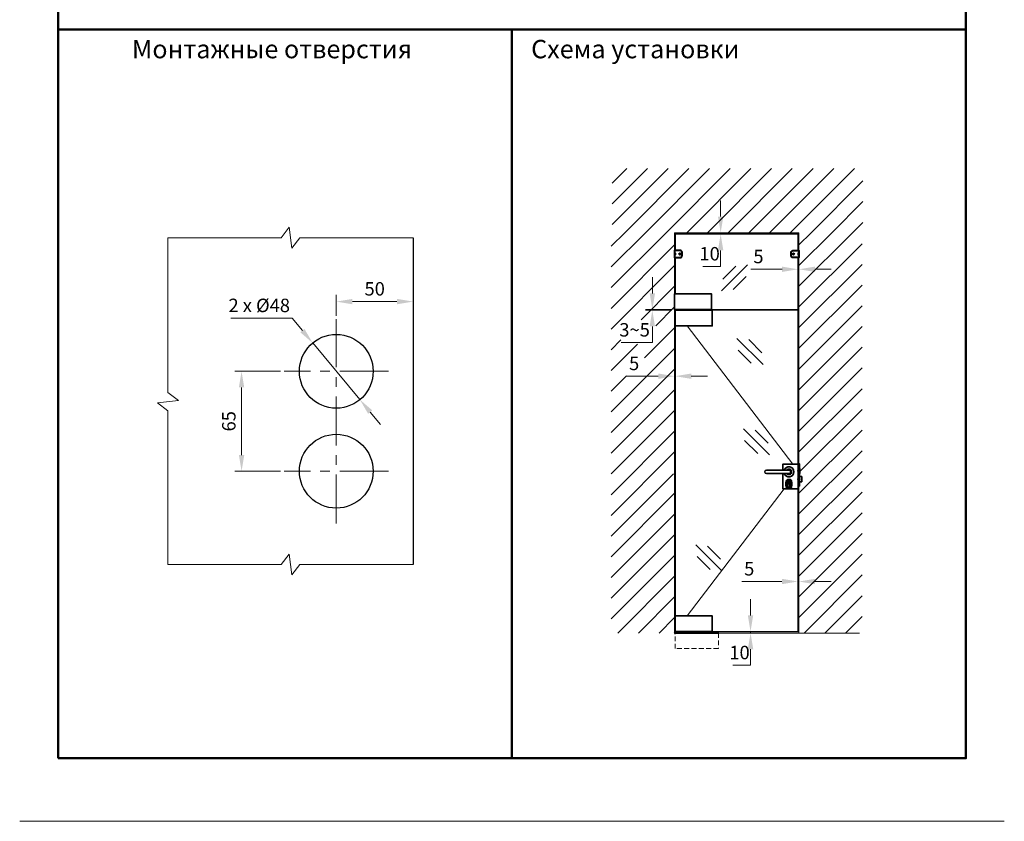
# Model space of a CAD drawing. Units: millimetres. Extents: x 61194 to 61875, y -16187 to -15281.
# Drawn here: x 61194 to 61835, y -16187 to -15665 of the extents above; entities that cross this region are included whole.
import ezdxf

# ---------------------------------------------------------------- set-up
doc = ezdxf.new("R2010")
doc.units = ezdxf.units.MM
doc.linetypes.add('CENTER', pattern=[50.8, 31.75, -6.35, 6.35, -6.35])
doc.linetypes.add('HIDDEN2', pattern=[4.7625, 3.175, -1.5875])
doc.layers.get('0').update_dxf_attribs({"lineweight": 40})
for name, color, linetype, lineweight in [('1. М1', 250, 'Continuous', 35), ('11. Рамка', 7, 'Continuous', 50), ('13. Стекло', 162, 'Continuous', 30), ('2. Размеры', 6, 'Continuous', 15), ('3. Осевые', 1, 'CENTER', 9), ('4. Невидимые', 4, 'HIDDEN2', 5), ('6. Штриховка', 252, 'Continuous', 9)]:
    doc.layers.add(name, color=color, linetype=linetype, lineweight=lineweight)
doc.layers.add('7. Текст', color=5, linetype='Continuous')
doc.styles.get("Standard").update_dxf_attribs({"font": 'txt', "width": 0.7})
doc.styles.add('шрифт по ГОСТ', font='calibri.ttf', dxfattribs={"oblique": 15})
doc.dimstyles.new('1234', dxfattribs={"dimtxt": 2.5, "dimasz": 2.5, "dimexe": 1.25, "dimexo": 0.625, "dimgap": 0.8, "dimtad": 1, "dimtoh": 1, "dimdec": 1, "dimdsep": 46, "dimtxsty": 'Standard', "dimcen": 2.5, "dimclrd": 3, "dimclre": 6, "dimclrt": 140, "dimadec": 1, "dimazin": 2, "dimtfac": 1, "dimtdec": 1, "dimtmove": 0, "dimatfit": 3, "dimfxl": 1, "dimlwd": 13, "dimlwe": 13, "dimarcsym": 0})
pattern_1 = [(45, (58916.872, -16737.486), (-6.735192, 6.735192), [])]

# ---------------------------------------------------------------- blocks, each defined once
blk = doc.blocks.new('*D19')
at = {"layer": '2. Размеры', "color": 6, "lineweight": 13, "transparency": 16777216}
for p, q in [((61700.83, -16028.81), (61700.83, -16026.62)), ((61701.33, -16028.81), (61701.33, -16026.62))]:
    blk.add_line(p, q, dxfattribs=at)
at = {"layer": '2. Размеры', "color": 3, "lineweight": 13, "transparency": 16777216}
for p, q in [((61690.33, -16030.99), (61664.19, -16030.99)), ((61701.33, -16030.99), (61700.83, -16030.99)), ((61711.83, -16030.99), (61722.33, -16030.99))]:
    blk.add_line(p, q, dxfattribs=at)
at = {"layer": '2. Размеры', "color": 3, "transparency": 16777216}
for points in [[(61690.33, -16029.24), (61690.33, -16032.74), (61700.83, -16030.99)], [(61711.83, -16029.24), (61711.83, -16032.74), (61701.33, -16030.99)]]:
    blk.add_solid(points, dxfattribs=at)
at = {"layer": 'Defpoints', "color": 0, "transparency": 16777216}
for p in [(61700.83, -16030.99), (61701.33, -16030.99), (61701.33, -16030.99)]:
    blk.add_point(p, dxfattribs=at)
at = {"layer": '2. Размеры', "color": 140, "transparency": 16777216, "insert": (61669.03, -16023.82), "char_height": 8.75, "attachment_point": 5}
blk.add_mtext('5', dxfattribs=at)
blk = doc.blocks.new('*D20')
at = {"layer": '2. Размеры', "color": 3, "lineweight": 13, "transparency": 16777216}
for p, q in [((61669.9, -16053.02), (61669.9, -16042.52)), ((61669.9, -16063.52), (61669.9, -16064.52)), ((61669.9, -16075.02), (61669.9, -16085.52)), ((61669.9, -16085.52), (61658.35, -16085.52))]:
    blk.add_line(p, q, dxfattribs=at)
at = {"layer": '2. Размеры', "color": 6, "lineweight": 13, "transparency": 16777216}
for p, q in [((61667.72, -16063.52), (61665.53, -16063.52)), ((61667.72, -16064.52), (61665.53, -16064.52))]:
    blk.add_line(p, q, dxfattribs=at)
at = {"layer": '2. Размеры', "color": 3, "transparency": 16777216}
for points in [[(61668.15, -16053.02), (61671.65, -16053.02), (61669.9, -16063.52)], [(61668.15, -16075.02), (61671.65, -16075.02), (61669.9, -16064.52)]]:
    blk.add_solid(points, dxfattribs=at)
at = {"layer": 'Defpoints', "color": 0, "transparency": 16777216}
for p in [(61669.9, -16063.52), (61669.9, -16063.52), (61669.9, -16064.52)]:
    blk.add_point(p, dxfattribs=at)
at = {"layer": '2. Размеры', "color": 140, "transparency": 16777216, "insert": (61662.73, -16078.35), "char_height": 8.75, "attachment_point": 5}
blk.add_mtext('10', dxfattribs=at)
blk = doc.blocks.new('*D21')
at = {"layer": '2. Размеры', "color": 3, "lineweight": 13, "transparency": 16777216}
for p, q in [((61606.01, -15843.51), (61606.01, -15833.01)), ((61606.01, -15854.01), (61606.01, -15854.52)), ((61606.01, -15865.02), (61606.01, -15875.52)), ((61606.01, -15875.52), (61585.71, -15875.52))]:
    blk.add_line(p, q, dxfattribs=at)
at = {"layer": '2. Размеры', "color": 6, "lineweight": 13, "transparency": 16777216}
for p, q in [((61618.19, -15854.01), (61601.64, -15854.01)), ((61618.64, -15854.52), (61601.64, -15854.52))]:
    blk.add_line(p, q, dxfattribs=at)
at = {"layer": '2. Размеры', "color": 3, "transparency": 16777216}
for points in [[(61604.26, -15843.51), (61607.76, -15843.51), (61606.01, -15854.01)], [(61604.26, -15865.02), (61607.76, -15865.02), (61606.01, -15854.52)]]:
    blk.add_solid(points, dxfattribs=at)
at = {"layer": 'Defpoints', "color": 0, "transparency": 16777216}
for p in [(61606.01, -15854.01), (61620.38, -15854.01), (61620.83, -15854.52)]:
    blk.add_point(p, dxfattribs=at)
at = {"layer": '2. Размеры', "color": 140, "transparency": 16777216, "insert": (61594.46, -15868.35), "char_height": 8.75, "attachment_point": 5}
blk.add_mtext('3~5', dxfattribs=at)
blk = doc.blocks.new('*D17')
at = {"layer": '2. Размеры', "color": 6, "lineweight": 13, "transparency": 16777216}
for p, q in [((61620.38, -15856.71), (61620.38, -15901.77)), ((61620.83, -15856.71), (61620.83, -15901.77))]:
    blk.add_line(p, q, dxfattribs=at)
at = {"layer": '2. Размеры', "color": 3, "lineweight": 13, "transparency": 16777216}
for p, q in [((61609.88, -15897.39), (61589.33, -15897.39)), ((61620.83, -15897.39), (61620.38, -15897.39)), ((61631.33, -15897.39), (61641.83, -15897.39))]:
    blk.add_line(p, q, dxfattribs=at)
at = {"layer": '2. Размеры', "color": 3, "transparency": 16777216}
for points in [[(61609.88, -15895.64), (61609.88, -15899.14), (61620.38, -15897.39)], [(61631.33, -15895.64), (61631.33, -15899.14), (61620.83, -15897.39)]]:
    blk.add_solid(points, dxfattribs=at)
at = {"layer": 'Defpoints', "color": 0, "transparency": 16777216}
for p in [(61620.38, -15854.52), (61620.83, -15854.52), (61620.83, -15897.39)]:
    blk.add_point(p, dxfattribs=at)
at = {"layer": '2. Размеры', "color": 140, "transparency": 16777216, "insert": (61594.17, -15890.22), "char_height": 8.75, "attachment_point": 5}
blk.add_mtext('5', dxfattribs=at)
blk = doc.blocks.new('*D18')
at = {"layer": '2. Размеры', "color": 3, "lineweight": 13, "transparency": 16777216}
for p, q in [((61690.38, -15827.82), (61670.19, -15827.82)), ((61701.38, -15827.82), (61700.88, -15827.82)), ((61711.88, -15827.82), (61722.38, -15827.82))]:
    blk.add_line(p, q, dxfattribs=at)
at = {"layer": '2. Размеры', "color": 6, "lineweight": 13, "transparency": 16777216}
for p, q in [((61700.88, -15825.63), (61700.88, -15823.45)), ((61701.38, -15825.63), (61701.38, -15823.45))]:
    blk.add_line(p, q, dxfattribs=at)
at = {"layer": '2. Размеры', "color": 3, "transparency": 16777216}
for points in [[(61690.38, -15826.07), (61690.38, -15829.57), (61700.88, -15827.82)], [(61711.88, -15826.07), (61711.88, -15829.57), (61701.38, -15827.82)]]:
    blk.add_solid(points, dxfattribs=at)
at = {"layer": 'Defpoints', "color": 0, "transparency": 16777216}
for p in [(61700.88, -15827.82), (61701.38, -15827.82), (61701.38, -15827.82)]:
    blk.add_point(p, dxfattribs=at)
at = {"layer": '2. Размеры', "color": 140, "transparency": 16777216, "insert": (61675.04, -15820.65), "char_height": 8.75, "attachment_point": 5}
blk.add_mtext('5', dxfattribs=at)
blk = doc.blocks.new('*D25')
at = {"layer": '2. Размеры', "color": 3, "lineweight": 13, "transparency": 16777216}
for p, q in [((61650.45, -15793.52), (61650.45, -15783.02)), ((61650.45, -15804.02), (61650.45, -15805.02)), ((61650.45, -15815.52), (61650.45, -15826.02)), ((61650.45, -15826.02), (61638.9, -15826.02))]:
    blk.add_line(p, q, dxfattribs=at)
at = {"layer": '2. Размеры', "color": 6, "lineweight": 13, "transparency": 16777216}
for p, q in [((61648.27, -15804.02), (61646.08, -15804.02)), ((61648.27, -15805.02), (61646.08, -15805.02))]:
    blk.add_line(p, q, dxfattribs=at)
at = {"layer": '2. Размеры', "color": 3, "transparency": 16777216}
for points in [[(61648.7, -15793.52), (61652.2, -15793.52), (61650.45, -15804.02)], [(61648.7, -15815.52), (61652.2, -15815.52), (61650.45, -15805.02)]]:
    blk.add_solid(points, dxfattribs=at)
at = {"layer": 'Defpoints', "color": 0, "transparency": 16777216}
for p in [(61650.45, -15804.02), (61650.45, -15805.02), (61650.45, -15805.02)]:
    blk.add_point(p, dxfattribs=at)
at = {"layer": '2. Размеры', "color": 140, "transparency": 16777216, "insert": (61643.28, -15818.85), "char_height": 8.75, "attachment_point": 5}
blk.add_mtext('10', dxfattribs=at)
blk = doc.blocks.new('*D89')
at = {"layer": '2. Размеры', "color": 6, "lineweight": 13, "transparency": 16777216}
for p, q in [((61364.17, -15894.22), (61334.38, -15894.22)), ((61364.17, -15959.22), (61334.38, -15959.22))]:
    blk.add_line(p, q, dxfattribs=at)
at = {"layer": '2. Размеры', "color": 3, "lineweight": 13, "transparency": 16777216}
blk.add_line((61338.75, -15904.72), (61338.75, -15948.72), dxfattribs=at)
at = {"layer": '2. Размеры', "color": 3, "transparency": 16777216}
for points in [[(61337, -15904.72), (61340.5, -15904.72), (61338.75, -15894.22)], [(61337, -15948.72), (61340.5, -15948.72), (61338.75, -15959.22)]]:
    blk.add_solid(points, dxfattribs=at)
at = {"layer": 'Defpoints', "color": 0, "transparency": 16777216}
for p in [(61366.36, -15894.22), (61338.75, -15959.22), (61366.36, -15959.22)]:
    blk.add_point(p, dxfattribs=at)
at = {"layer": '2. Размеры', "color": 140, "transparency": 16777216, "insert": (61331.58, -15926.72), "char_height": 8.75, "attachment_point": 5, "rotation": 90}
blk.add_mtext('65', dxfattribs=at)
blk = doc.blocks.new('*D90')
at = {"layer": '2. Размеры', "color": 6, "lineweight": 13, "transparency": 16777216}
for p, q in [((61400.36, -15858.03), (61400.36, -15844.47)), ((61450.36, -15846.66), (61450.36, -15844.47))]:
    blk.add_line(p, q, dxfattribs=at)
at = {"layer": '2. Размеры', "color": 3, "lineweight": 13, "transparency": 16777216}
blk.add_line((61410.86, -15848.85), (61439.86, -15848.85), dxfattribs=at)
at = {"layer": '2. Размеры', "color": 3, "transparency": 16777216}
for points in [[(61410.86, -15847.1), (61410.86, -15850.6), (61400.36, -15848.85)], [(61439.86, -15847.1), (61439.86, -15850.6), (61450.36, -15848.85)]]:
    blk.add_solid(points, dxfattribs=at)
at = {"layer": 'Defpoints', "color": 0, "transparency": 16777216}
for p in [(61450.36, -15848.85), (61450.36, -15848.85), (61400.36, -15860.22)]:
    blk.add_point(p, dxfattribs=at)
at = {"layer": '2. Размеры', "color": 140, "transparency": 16777216, "insert": (61425.36, -15841.67), "char_height": 8.75, "attachment_point": 5}
blk.add_mtext('50', dxfattribs=at)
blk = doc.blocks.new('*D91')
at = {"layer": '2. Размеры', "color": 3, "lineweight": 13, "transparency": 16777216}
for p, q in [((61331.73, -15859.63), (61371.57, -15859.63)), ((61371.57, -15859.63), (61378.29, -15867.7)), ((61415.72, -15912.66), (61385.01, -15875.77)), ((61422.44, -15920.73), (61429.15, -15928.8))]:
    blk.add_line(p, q, dxfattribs=at)
at = {"layer": '2. Размеры', "color": 3, "transparency": 16777216}
for points in [[(61379.63, -15866.58), (61376.94, -15868.82), (61385.01, -15875.77)], [(61423.78, -15919.61), (61421.09, -15921.85), (61415.72, -15912.66)]]:
    blk.add_solid(points, dxfattribs=at)
at = {"layer": 'Defpoints', "color": 0, "transparency": 16777216}
for p in [(61385.01, -15875.77), (61415.72, -15912.66)]:
    blk.add_point(p, dxfattribs=at)
at = {"layer": '2. Размеры', "color": 140, "transparency": 16777216, "insert": (61350.25, -15852.46), "char_height": 8.75, "attachment_point": 5}
blk.add_mtext('2 х Ø48', dxfattribs=at)

msp = doc.modelspace()

# ---------------------------------------------------------------- hatches: boundary and pattern name
at = {"layer": '6. Штриховка'}
h = msp.add_hatch(dxfattribs=at)
h.set_pattern_fill('ANSI31', color=256, scale=3)
h.set_pattern_definition(pattern_1)
h.paths.add_polyline_path([(61579.827, -15762.321), (61579.827, -15804.022), (61742.922, -15804.022), (61742.922, -15762.321)])
h = msp.add_hatch(dxfattribs=at)
h.set_pattern_fill('ANSI31', color=256, scale=3)
h.set_pattern_definition(pattern_1)
h.paths.add_polyline_path([(61608.341, -15860.754), (61608.341, -15876.497), (61585.557, -15876.497), (61585.557, -15860.754)], flags=16)
h.paths.add_polyline_path([(61589.173, -15885.058), (61600.827, -15885.058), (61600.827, -15898.735), (61589.173, -15898.735)], flags=16)
h.paths.add_polyline_path([(61620.277, -16064.522), (61579.199, -16064.522), (61579.199, -15804.022), (61620.277, -15804.022), (61620.277, -15954.457), (61619.797, -15954.457), (61619.797, -15957.499), (61619.627, -15957.499), (61619.627, -15960.636), (61619.797, -15960.636), (61619.797, -15962.609), (61618.427, -15962.609), (61618.427, -15966.209), (61619.797, -15966.209), (61619.797, -15968.857), (61620.277, -15968.857)])
h = msp.add_hatch(dxfattribs=at)
h.set_pattern_fill('ANSI31', color=256, scale=3)
h.set_pattern_definition(pattern_1)
h.paths.add_polyline_path([(61701.377, -16064.522), (61742.455, -16064.522), (61742.455, -15804.022), (61701.377, -15804.022), (61701.377, -15954.457), (61701.857, -15954.457), (61701.857, -15957.499), (61702.027, -15957.499), (61702.027, -15960.636), (61701.857, -15960.636), (61701.857, -15962.609), (61703.227, -15962.609), (61703.227, -15966.209), (61701.857, -15966.209), (61701.857, -15968.857), (61701.377, -15968.857)])

# ---------------------------------------------------------------- linework, layer by layer
at = {"transparency": 33554687}
for points in [[(61625.327, -15819.184), (61625.327, -15816.684, 0.4142136), (61624.327, -15815.684), (61620.327, -15815.684), (61620.327, -15820.184), (61624.327, -15820.184, 0.4142136)], [(61696.377, -15819.184), (61696.377, -15816.684, -0.4142136), (61697.377, -15815.684), (61701.377, -15815.684), (61701.377, -15820.184), (61697.377, -15820.184, -0.4142136)]]:
    msp.add_lwpolyline(points, format="xyb", close=True, dxfattribs=at)
for points in [[(61620.327, -15817.434), (61620.827, -15817.434), (61620.827, -15818.434), (61620.327, -15818.434)], [(61701.377, -15817.434), (61700.877, -15817.434), (61700.877, -15818.434), (61701.377, -15818.434)]]:
    msp.add_lwpolyline(points, dxfattribs=at)
for centre in [(61623.927, -15817.934), (61697.777, -15817.934)]:
    msp.add_circle(centre, 0.5, dxfattribs=at)
at = {"layer": '1. М1'}
for p, q in [((61625.959, -15854.022), (61625.959, -15854.522)), ((61628.246, -15854.022), (61628.246, -15854.522)), ((61690.867, -15958.481), (61690.867, -15954.725)), ((61691.047, -15954.545), (61700.707, -15954.545)), ((61700.827, -15954.665), (61700.827, -15970.625)), ((61700.827, -15957.499), (61702.027, -15957.499)), ((61702.027, -15957.499), (61702.027, -15960.636)), ((61694.827, -15958.481), (61680.307, -15958.481)), ((61680.307, -15960.761), (61694.827, -15960.761)), ((61690.867, -15970.565), (61690.867, -15960.761)), ((61700.827, -15960.636), (61702.027, -15960.636)), ((61700.827, -15962.609), (61703.227, -15962.609)), ((61703.227, -15962.609), (61703.227, -15966.209)), ((61700.707, -15970.745), (61691.047, -15970.745)), ((61692.847, -15968.551), (61692.847, -15966.531)), ((61693.421, -15968.551), (61693.421, -15966.531)), ((61693.537, -15968.551), (61693.537, -15966.531)), ((61694.179, -15968.921), (61694.179, -15967.43)), ((61694.209, -15968.921), (61694.209, -15967.415)), ((61694.227, -15967.406), (61694.227, -15968.921)), ((61694.695, -15966.079), (61694.695, -15965.721)), ((61694.695, -15966.079), (61694.827, -15966.079)), ((61694.753, -15966.922), (61694.696, -15966.732)), ((61694.733, -15966.51), (61694.827, -15966.381)), ((61694.935, -15966.922), (61694.753, -15966.922)), ((61694.959, -15965.856), (61694.808, -15965.949)), ((61694.808, -15965.949), (61694.959, -15966.058)), ((61694.827, -15966.381), (61694.827, -15966.079)), ((61694.959, -15966.495), (61694.827, -15966.628)), ((61694.827, -15966.628), (61694.935, -15966.922)), ((61694.959, -15965.721), (61694.959, -15965.856)), ((61694.959, -15966.058), (61694.959, -15966.495)), ((61695.368, -15969.179), (61695.376, -15969.179)), ((61695.377, -15969.178), (61695.376, -15969.179)), ((61695.416, -15969.112), (61695.377, -15969.178)), ((61695.427, -15968.921), (61695.427, -15967.406)), ((61695.427, -15968.605), (61695.445, -15968.636)), ((61695.433, -15968.922), (61695.433, -15968.921)), ((61695.433, -15968.927), (61695.433, -15968.922)), ((61695.445, -15967.415), (61695.445, -15968.921)), ((61695.475, -15968.921), (61695.475, -15967.43)), ((61696.117, -15966.531), (61696.117, -15968.551)), ((61696.232, -15966.531), (61696.232, -15968.551)), ((61696.807, -15966.531), (61696.807, -15968.551)), ((61703.227, -15966.209), (61700.827, -15966.209)), ((61624.197, -16063.522), (61623.644, -16064.522)), ((61625.71, -16063.522), (61626.263, -16064.522))]:
    msp.add_line(p, q, dxfattribs=at)
for points in [[(61620.377, -15843.869), (61644.561, -15843.869), (61644.561, -15854.022), (61620.377, -15854.022)], [(61620.827, -15854.522), (61645.011, -15854.522), (61645.011, -15864.675), (61620.827, -15864.675)], [(61701.857, -15968.857), (61701.377, -15968.857), (61701.377, -15954.457), (61701.857, -15954.457)], [(61645.011, -16063.522), (61620.827, -16063.522), (61620.827, -16053.369), (61645.011, -16053.369)]]:
    msp.add_lwpolyline(points, close=True, dxfattribs=at)
msp.add_lwpolyline([(61649.492, -16064.755, 0.1905629), (61648.972, -16064.522), (61620.827, -16064.524, 0.1905629), (61620.307, -16064.757)], format="xyb", dxfattribs=at)
for radius in [0.9, 0.87]:
    msp.add_circle((61694.827, -15966.581), radius, dxfattribs=at)
for centre, radius, start, end in [((61691.059, -15954.737), 0.192, 90, 180), ((61691.047, -15954.725), 0.18, 90, 180), ((61694.827, -15959.621), 3.24, 200.600625, 159.399375), ((61694.827, -15959.621), 1.83, 218.531941, 141.468059), ((61700.707, -15954.665), 0.12, 0.000002, 90), ((61680.307, -15959.621), 1.14, 90, 270), ((61694.827, -15959.621), 1.14, 270, 90), ((61691.059, -15970.553), 0.192, 180, 270), ((61691.047, -15970.565), 0.18, 180, 270), ((61694.827, -15966.531), 1.98, 0, 180), ((61694.827, -15968.551), 1.98, 180, 0), ((61694.827, -15966.531), 1.405, 0, 180), ((61694.827, -15968.551), 1.405, 180, 0), ((61694.827, -15966.531), 1.29, 0, 180), ((61694.827, -15968.551), 1.29, 180, 0), ((61694.827, -15966.581), 1.068, 307.354269, 232.645731), ((61694.827, -15966.581), 1.038, 306.539421, 233.460579), ((61694.827, -15966.581), 1.02, 306.031879, 233.968121), ((61694.827, -15966.581), 0.69, 101.25436, 260.932621), ((61694.119, -15967.459), 0.06, 0, 51.12234), ((61694.827, -15968.921), 0.648, 180, 0), ((61694.827, -15968.921), 0.618, 180, 0), ((61694.827, -15968.921), 0.6, 180, 0), ((61694.827, -15966.228), 0.342, 112.736487, 250.048526), ((61694.94, -15966.659), 0.254, 144.16, 196.64), ((61694.826, -15966.577), 0.686, 101.028928, 101.255646), ((61694.827, -15967.855), 2.138, 86.459521, 93.540479), ((61695.535, -15967.459), 0.06, 128.87766, 180), ((61700.707, -15970.625), 0.12, 270.000002, 360)]:
    msp.add_arc(centre, radius, start, end, dxfattribs=at)
for points, start_tangent, end_tangent in [([(61694.902, -15965.895), (61695.037, -15965.924), (61695.163, -15965.978), (61695.275, -15966.057), (61695.37, -15966.156), (61695.444, -15966.272), (61695.493, -15966.401), (61695.515, -15966.536), (61695.511, -15966.673), (61695.479, -15966.807), (61695.421, -15966.932), (61695.34, -15967.042), (61695.291, -15967.091), (61695.238, -15967.135), (61695.121, -15967.205), (61694.991, -15967.251), (61694.924, -15967.264), (61694.855, -15967.27), (61694.718, -15967.262)], (0.9950121, -0.0997541), (-0.9875041, 0.1575934)), ([(61694.89, -15966.564), (61694.999, -15966.523), (61695.088, -15966.448), (61695.146, -15966.348), (61695.168, -15966.234), (61695.164, -15966.176), (61695.151, -15966.12), (61695.127, -15966.066), (61695.096, -15966.018), (61695.056, -15965.975), (61695.01, -15965.94), (61694.958, -15965.913), (61694.902, -15965.895)], (0.9824298, 0.1866327), (-0.978584, 0.2058477)), ([(61695.382, -15969.146), (61695.381, -15969.158), (61695.38, -15969.168), (61695.378, -15969.174), (61695.378, -15969.177), (61695.377, -15969.178)], (-0.0984717, -0.9951399), (-0.5008625, -0.8655269)), ([(61695.421, -15969.086), (61695.424, -15969.058), (61695.427, -15969.02), (61695.433, -15968.927)], (0.1237754, 0.9923103), (0.0595686, 0.9982242)), ([(61695.433, -15968.921), (61695.439, -15968.822), (61695.445, -15968.735)], (0.0592526, 0.998243), (0.0776348, 0.9969819))]:
    msp.add_spline(points, degree=3, dxfattribs=dict(at, start_tangent=start_tangent, end_tangent=end_tangent))
at = {"layer": '11. Рамка'}
for p, q in [((61219.384, -15671.894), (61810.009, -15671.894)), ((61514.696, -15671.894), (61514.696, -16146.025))]:
    msp.add_line(p, q, dxfattribs=at)
msp.add_lwpolyline([(61219.384, -16146.025), (61219.384, -15310.712), (61810.009, -15310.712), (61810.009, -16146.025)], close=True, dxfattribs=at)
at = {"layer": '13. Стекло', "transparency": 33554687}
for p, q in [((61450.362, -15807.31), (61450.362, -16019.937)), ((61620.827, -15820.184), (61620.827, -15843.869))]:
    msp.add_line(p, q, dxfattribs=at)
at = {"layer": '13. Стекло'}
msp.add_line((61620.827, -15805.022), (61620.827, -15815.684), dxfattribs=at)
at = {"layer": '13. Стекло', "lineweight": 0}
for p, q in [((61650.954, -15841.932), (61667.924, -15824.961)), ((61651.802, -15834.295), (61660.287, -15825.81)), ((61658.59, -15841.083), (61667.076, -15832.598)), ((61678.047, -15889.734), (61661.076, -15872.763)), ((61677.198, -15882.097), (61668.713, -15873.612)), ((61670.41, -15888.885), (61661.925, -15880.4)), ((61682.184, -15948.544), (61665.213, -15931.573)), ((61681.335, -15940.907), (61672.85, -15932.422)), ((61674.547, -15947.695), (61666.062, -15939.21)), ((61651.297, -16024.048), (61634.326, -16007.078)), ((61650.448, -16016.411), (61641.963, -16007.926)), ((61643.66, -16023.2), (61635.175, -16014.714))]:
    msp.add_line(p, q, dxfattribs=at)
at = {"layer": '13. Стекло', "transparency": 33554687}
for points in [[(61700.877, -15815.684), (61700.877, -15805.022), (61620.827, -15805.022), (61620.827, -15805.022)], [(61644.561, -15854.022), (61700.877, -15854.022), (61700.877, -15820.184)]]:
    msp.add_lwpolyline(points, dxfattribs=at)
at = {"layer": '13. Стекло'}
msp.add_lwpolyline([(61700.827, -15854.522), (61620.827, -15854.522), (61620.827, -16063.522), (61700.827, -16063.522)], close=True, dxfattribs=at)
at = {"layer": '13. Стекло', "transparency": 33554687}
for centre in [(61400.362, -15894.218), (61400.362, -15959.218)]:
    msp.add_circle(centre, 24, dxfattribs=at)
at = {"layer": '3. Осевые', "transparency": 33554687}
for p, q in [((61400.362, -15993.218), (61400.362, -15860.218)), ((61434.362, -15894.218), (61366.362, -15894.218)), ((61434.362, -15959.218), (61366.362, -15959.218))]:
    msp.add_line(p, q, dxfattribs=at)
at = {"layer": '3. Осевые', "ltscale": 10}
for p, q in [((61702.434, -15959.068), (61700.319, -15959.068)), ((61702.434, -15964.409), (61700.319, -15964.409))]:
    msp.add_line(p, q, dxfattribs=at)
at = {"layer": '4. Невидимые', "lineweight": 0}
msp.add_lwpolyline([(61648.992, -16074.675), (61620.827, -16074.675), (61620.827, -16064.522), (61648.992, -16064.522)], close=True, dxfattribs=at)
at = {"layer": '6. Штриховка', "transparency": 33554687}
for p, q in [((61369.813, -15800.51), (61364.613, -15807.31)), ((61369.813, -15800.51), (61371.413, -15814.11)), ((61290.863, -15807.31), (61364.613, -15807.31)), ((61290.863, -15907.912), (61290.863, -15807.31)), ((61376.613, -15807.31), (61371.413, -15814.11)), ((61376.613, -15807.31), (61450.362, -15807.31)), ((61284.063, -15914.712), (61297.663, -15913.112)), ((61290.863, -15907.912), (61297.663, -15913.112)), ((61284.063, -15914.712), (61290.863, -15919.912)), ((61290.863, -16019.937), (61290.863, -15919.912)), ((61369.813, -16013.137), (61364.613, -16019.937)), ((61369.813, -16013.137), (61371.413, -16026.737)), ((61290.863, -16019.937), (61364.613, -16019.937)), ((61376.613, -16019.937), (61371.413, -16026.737)), ((61376.613, -16019.937), (61450.362, -16019.937))]:
    msp.add_line(p, q, dxfattribs=at)
at = {"layer": '6. Штриховка'}
for p, q in [((61620.377, -15804.022), (61701.377, -15804.022)), ((61620.377, -15804.022), (61620.377, -16064.522)), ((61701.377, -15804.022), (61701.377, -16064.522)), ((61628.599, -15864.675), (61697.399, -15954.545)), ((61691.852, -15970.745), (61628.599, -16053.369)), ((61740.771, -16064.522), (61620.377, -16064.522))]:
    msp.add_line(p, q, dxfattribs=at)
at = {"layer": '6. Штриховка', "color": 7}
msp.add_line((61194.384, -16187.032), (61835.009, -16187.032), dxfattribs=at)

# ---------------------------------------------------------------- texts
at = {"layer": '7. Текст', "char_height": 12, "width": 404.64535, "attachment_point": 1, "style": 'шрифт по ГОСТ'}
for s, insert in [('\\pi-7.27296,l7.27296;^IМонтажные отверстия', (61219.384, -15678.528)), ('\\pi-7.27296,l7.27296;Схема установки', (61527.133, -15678.528))]:
    msp.add_mtext(s, dxfattribs=dict(at, insert=insert))

# ---------------------------------------------------------------- dimensions: what is measured, and where the dimension line sits
at = {"layer": '2. Размеры'}
for base, p1, p2, angle, picture, middle in [((61650.453, -15805.022), (61650.453, -15804.022), (61650.453, -15805.022), 270, '*D25', (61643.278, -15826.022)), ((61669.905, -16063.522), (61669.905, -16064.522), (61669.905, -16063.522), 90, '*D20', (61662.73, -16085.522))]:
    dim = msp.add_linear_dim(base=base, p1=p1, p2=p2, angle=angle, dimstyle='1234', override={"dimscale": 3.5, "dimasz": 3, "dimlfac": 10}, dxfattribs=at)
    dim.commit()
    dim.dimension.update_dxf_attribs({"geometry": picture, "text_midpoint": middle, "dimtype": 160})
for base, p1, p2, override, picture, middle in [((61701.377, -15827.82), (61700.877, -15827.82), (61701.377, -15827.82), {"dimscale": 3.5, "dimasz": 3, "dimlfac": 10}, '*D18', (61675.035, -15827.82)), ((61620.8267, -15897.3929), (61620.3766, -15854.522), (61620.8267, -15854.522), {"dimscale": 3.5, "dimasz": 3, "dimdec": 0, "dimlfac": 10}, '*D17', (61594.1703, -15897.3929)), ((61701.327, -16030.995), (61700.827, -16030.995), (61701.327, -16030.995), {"dimscale": 3.5, "dimasz": 3, "dimlfac": 10}, '*D19', (61669.029, -16030.995))]:
    dim = msp.add_linear_dim(base=base, p1=p1, p2=p2, dimstyle='1234', override=override, dxfattribs=at)
    dim.commit()
    dim.dimension.update_dxf_attribs({"geometry": picture, "text_midpoint": middle, "dimtype": 160})
at = {"layer": '2. Размеры', "transparency": 33554687}
dim = msp.add_diameter_dim_2p(p1=(61415.717, -15912.663), p2=(61385.007, -15875.773), dimstyle='1234', override={"dimscale": 3.5, "dimasz": 3, "dimpost": '2 х Ø<>'}, dxfattribs=at)
dim.commit()
dim.dimension.update_dxf_attribs({"geometry": '*D91', "text_midpoint": (61350.25, -15852.459)})
dim = msp.add_linear_dim(base=(61450.362, -15848.846), p1=(61400.362, -15860.218), p2=(61450.362, -15848.846), angle=0, dimstyle='1234', override={"dimscale": 3.5, "dimasz": 3}, dxfattribs=at)
dim.commit()
dim.dimension.update_dxf_attribs({"geometry": '*D90', "text_midpoint": (61425.362, -15841.671)})
at = {"layer": '2. Размеры'}
dim = msp.add_linear_dim(base=(61606.012, -15854.012), p1=(61620.827, -15854.522), p2=(61620.377, -15854.012), angle=90, text='3~5', dimstyle='1234', override={"dimscale": 3.5, "dimasz": 3}, dxfattribs=at)
dim.commit()
dim.dimension.update_dxf_attribs({"geometry": '*D21', "text_midpoint": (61594.462, -15875.522), "dimtype": 160})
at = {"layer": '2. Размеры', "transparency": 33554687}
dim = msp.add_linear_dim(base=(61338.754, -15959.218), p1=(61366.362, -15894.218), p2=(61366.362, -15959.218), angle=90, dimstyle='1234', override={"dimscale": 3.5, "dimasz": 3}, dxfattribs=at)
dim.commit()
dim.dimension.update_dxf_attribs({"geometry": '*D89', "text_midpoint": (61338.754, -15926.718), "dimtype": 160})

doc.saveas('drawing.dxf')
